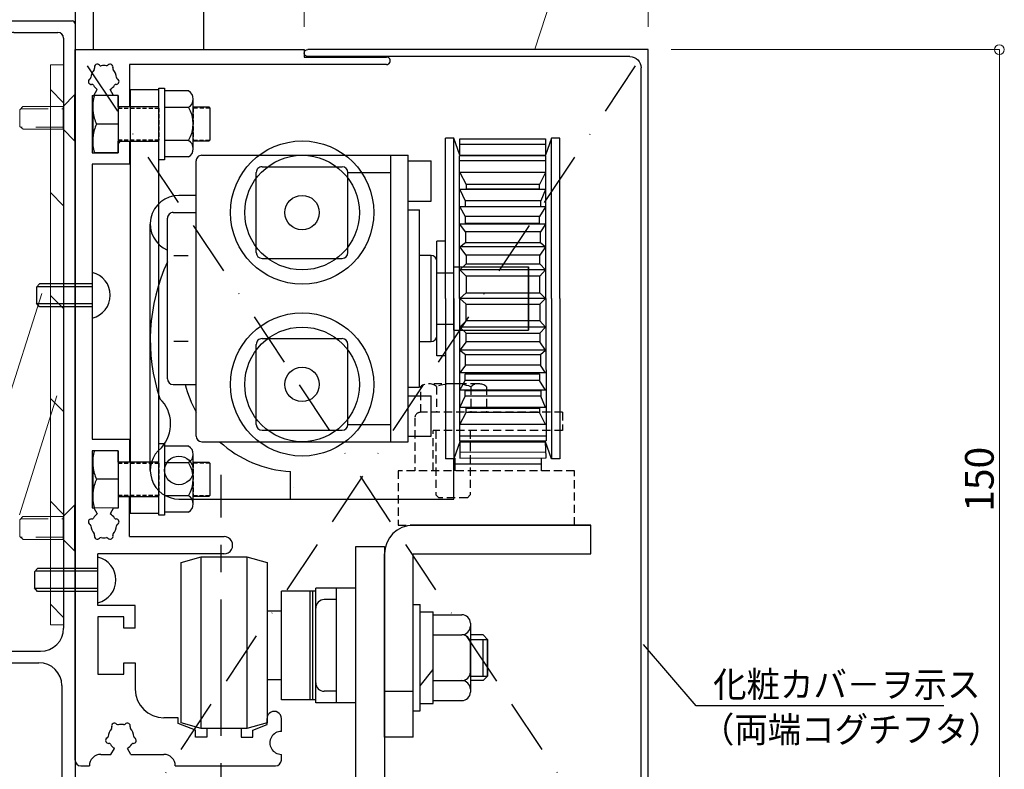
# Model space of a CAD drawing. Units: millimetres. Extents: x 1046 to 1886, y 351 to 945.
# Drawn here: x 1597 to 1768, y 702 to 833 of the extents above; entities that cross this region are included whole.
import ezdxf

# ---------------------------------------------------------------- set-up
doc = ezdxf.new("R2010")
doc.units = ezdxf.units.MM
doc.header["$LTSCALE"] = 0.75
for name, pattern in [('BORDER', [44.45, 12.7, -6.35, 12.7, -6.35, 0, -6.35]), ('CENTER', [50.8, 31.75, -6.35, 6.35, -6.35]), ('HIDDEN', [9.525, 6.35, -3.175]), ('HIDDEN2', [4.7625, 3.175, -1.5875])]:
    doc.linetypes.add(name, pattern=pattern)
doc.layers.get('0').update_dxf_attribs({"lineweight": 25})
for name, color, linetype, lineweight in [('01SASH', 90, 'Continuous', 25), ('02HOKYO', 132, 'Continuous', 20), ('03ENGINE', 150, 'Continuous', 25), ('05LINE', 53, 'Continuous', 18), ('05SUNPO', 140, 'Continuous', 18), ('06BUN', 7, 'Continuous', 18), ('08CENTER', 252, 'CENTER', 25), ('09biss', 231, 'Continuous', 13), ('09BOLT', 230, 'Continuous', 25), ('09PARTS', 30, 'Continuous', 20)]:
    doc.layers.add(name, color=color, linetype=linetype, lineweight=lineweight)
doc.styles.add('jad-Kanji', font='MS Gothic.ttf', dxfattribs={"width": 0.95})
doc.dimstyles.new('F5jad', dxfattribs={"dimtxt": 5, "dimasz": 1.7, "dimexe": 0, "dimexo": 4, "dimgap": 1, "dimtad": 1, "dimzin": 12, "dimdsep": 46, "dimtxsty": 'jad-Kanji', "dimblk": 'ORIGIN', "dimcen": 0.09, "dimclrd": 140, "dimclre": 140, "dimclrt": 7, "dimazin": 3, "dimtfac": 1, "dimtmove": 1, "dimatfit": 1, "dimldrblk": 'OPEN30', "dimfxl": 0, "dimtolj": 1, "dimtzin": 0, "dimlwd": 18, "dimlwe": 13, "dimarcsym": 0})

# ---------------------------------------------------------------- blocks, each defined once
blk = doc.blocks.new('_Origin')
at = {"color": 0, "linetype": 'ByBlock', "lineweight": -2}
blk.add_line((0, 0), (-1, 0), dxfattribs=at)
blk.add_circle((0, 0), 0.5, dxfattribs=at)
blk = doc.blocks.new('*D28')
at = {"layer": '05SUNPO', "color": 140, "lineweight": 18}
for p, q in [((1710.26, 827.84), (1767.57, 827.84)), ((1767.57, 679.54), (1767.57, 826.14)), ((1710.26, 677.84), (1767.57, 677.84))]:
    blk.add_line(p, q, dxfattribs=at)
at = {"layer": 'Defpoints', "color": 0}
for p in [(1706.26, 827.84), (1767.57, 827.84), (1706.26, 677.84)]:
    blk.add_point(p, dxfattribs=at)
at = {"layer": '05SUNPO', "color": 140, "lineweight": 18, "xscale": 1.7, "yscale": 1.7, "zscale": 1.7}
for p, rotation in [((1767.57, 827.84), 90), ((1767.57, 677.84), 270)]:
    blk.add_blockref('_Origin', p, dxfattribs=dict(at, rotation=rotation))
at = {"layer": '05SUNPO', "color": 7, "insert": (1764.07, 752.84), "char_height": 5, "attachment_point": 5, "rotation": 90, "style": 'jad-Kanji'}
blk.add_mtext('\\A1;150', dxfattribs=at)
blk = doc.blocks.new('_Open30')
at = {"color": 0, "linetype": 'ByBlock', "lineweight": -2}
for p, q in [((-1, 0.27), (0, 0)), ((0, 0), (-1, -0.27)), ((0, 0), (-1, 0))]:
    blk.add_line(p, q, dxfattribs=at)
blk = doc.blocks.new('A$C4D96368E')
at = {"layer": '01SASH'}
for p, q in [((0, 43), (0, 69.5)), ((0.5, 70), (154.5, 70)), ((155, 53.2), (155, 69.5)), ((3, 68), (106, 68)), ((116, 67.7), (148.7, 67.7)), ((2, 59.3), (2, 67)), ((110, 6), (110, 64)), ((112, 49), (112, 63.7)), ((152.7, 55.2), (152.7, 63.7)), ((3.95, 56.8), (2.7, 56.8)), ((4.03, 58.3), (3, 58.3)), ((145.9, 57), (145.9, 56.54)), ((148.1, 56.54), (148.1, 57)), ((1.7, 54.2), (1.7, 55.8)), ((5.5, 56.1), (5.04, 56.1)), ((143.7, 55.53), (143.7, 52.2)), ((145.2, 55.45), (145.2, 54.2)), ((148.8, 54.2), (148.8, 55.45)), ((150.3, 55.2), (150.3, 55.53)), ((5.04, 53.9), (5.5, 53.9)), ((152.2, 54.7), (150.8, 54.7)), ((2.7, 53.2), (3.95, 53.2)), ((3, 51.7), (4.03, 51.7)), ((144.2, 48), (144.2, 51.7)), ((147.8, 53.2), (146.2, 53.2)), ((150.3, 51.9), (150.3, 52.7)), ((151.8, 52.7), (150.3, 52.7)), ((151.8, 51.7), (151.8, 52.7)), ((154.5, 52.7), (153.8, 52.7)), ((153.8, 51.7), (153.8, 52.7)), ((154, 51), (154, 52.5)), ((154, 52.5), (155, 52.5)), ((155, 43), (155, 52.5)), ((2, 46.5), (2, 50.7)), ((149.8, 51.4), (147.5, 51.4)), ((147.5, 50), (147.5, 51.4)), ((153.3, 51.2), (152.3, 51.2)), ((152.5, 49), (152.5, 51)), ((152.5, 51), (154, 51)), ((112, 49), (114, 49)), ((114, 47.5), (114, 49)), ((145.8, 47.88), (146.2, 49.5)), ((147, 49.5), (146.2, 49.5)), ((146.2, 47.5), (147.2, 48.5)), ((147.2, 48.5), (152, 48.5)), ((112, 22.5), (112, 47.5)), ((112, 47.5), (114, 47.5)), ((137.5, 47.5), (139.5, 47.5)), ((143.85, 48.06), (139.5, 47.5)), ((143.33, 46.48), (139.6, 46)), ((143.57, 46), (143.33, 46.48)), ((144.5, 47.5), (144.36, 47.78)), ((144.5, 47.5), (146.2, 47.5)), ((145.31, 47.5), (144.7, 47.5)), ((146.5, 45.5), (148.5, 47)), ((148.5, 47), (152.55, 47)), ((153.05, 43.5), (153.05, 46.5)), ((3, 45.5), (8, 45.5)), ((135.5, 24.5), (135.5, 45.5)), ((137, 24.5), (137, 45.5)), ((137.5, 46), (139.6, 46)), ((143.57, 46), (144.5, 46)), ((145, 43), (145, 45.5)), ((146.5, 43.5), (146.5, 45.5)), ((3, 42.5), (3, 43.5)), ((3, 43.5), (7, 43.5)), ((7, 42.5), (7, 43.5)), ((9, 44.5), (14.5, 44.5)), ((146.5, 43.5), (148, 43.5)), ((148, 42.5), (148, 43.5)), ((152, 42.5), (152, 43.5)), ((152, 43.5), (153.05, 43.5)), ((0.5, 42.5), (3, 42.5)), ((7, 42.5), (14.5, 42.5)), ((145.5, 42.5), (148, 42.5)), ((152, 42.5), (154.5, 42.5)), ((16, 30.6), (16, 41)), ((18, 36.2), (18, 41)), ((18, 36.2), (21, 36.2)), ((22, 21), (22, 35.2)), ((18, 34.2), (17.19, 30.47)), ((17.9, 32.8), (17.9, 33.5)), ((17.9, 32.8), (18.3, 32.8)), ((18, 34.2), (20, 34.2)), ((18.3, 29), (18.3, 32.8)), ((18.4, 34), (19, 34)), ((19.5, 28.55), (19.5, 33.5)), ((20, 15.5), (20, 34.2)), ((0.5, 27.5), (3, 27.5)), ((3, 26.5), (3, 27.5)), ((7, 27.5), (15, 27.5)), ((7, 26.5), (7, 27.5)), ((18.3, 29), (15, 27.5)), ((19.21, 28.09), (15.26, 26.3)), ((148, 27.5), (145.5, 27.5)), ((146, 27.5), (148, 27.5)), ((148, 26.5), (148, 27.5)), ((152, 26.5), (152, 27.5)), ((154.5, 27.5), (152, 27.5)), ((0, 22.04), (0, 27)), ((1.95, 23.5), (1.95, 26.5)), ((1.95, 26.5), (3, 26.5)), ((7, 26.5), (8.8, 26.5)), ((8.8, 23.5), (8.8, 26.5)), ((11, 26.3), (15.26, 26.3)), ((145, 24.5), (145, 27)), ((146.5, 24.5), (146.5, 26.5)), ((148, 26.5), (146.5, 26.5)), ((153.05, 26.5), (152, 26.5)), ((153.05, 23.5), (153.05, 26.5)), ((155, 17.5), (155, 27)), ((10, 22.8), (10, 25.3)), ((148.5, 23), (146.5, 24.5)), ((2.45, 23), (8.3, 23)), ((112, 22.5), (114, 22.5)), ((114, 21), (114, 22.5)), ((139.6, 24), (137.5, 24)), ((139.5, 22.5), (137.5, 22.5)), ((139.5, 22.5), (143.85, 21.95)), ((139.6, 24), (143.33, 23.52)), ((143.33, 23.52), (143.57, 24)), ((144.5, 24), (143.57, 24)), ((144.36, 22.22), (144.5, 22.5)), ((146.2, 22.5), (144.5, 22.5)), ((144.7, 22.5), (145.31, 22.5)), ((147.2, 21.5), (146.2, 22.5)), ((152.55, 23), (148.5, 23)), ((0, 0.5), (0, 22.04)), ((1.95, 18.79), (1.95, 20.8)), ((2.95, 21.8), (9, 21.8)), ((112, 6.3), (112, 21)), ((112, 21), (114, 21)), ((144.2, 18.3), (144.2, 22)), ((146.2, 20.5), (145.8, 22.12)), ((152, 21.5), (147.2, 21.5)), ((152.5, 19), (152.5, 21)), ((23, 20), (29, 20)), ((30, 18.3), (30, 19)), ((146.2, 20.5), (147, 20.5)), ((147.5, 18.6), (147.5, 20)), ((154, 19), (152.5, 19)), ((154, 17.5), (154, 19)), ((1.95, 2.95), (1.95, 18.79)), ((23.5, 18), (27, 18)), ((32.03, 18.3), (30, 18.3)), ((143.7, 17.8), (143.7, 14.47)), ((147.5, 18.6), (149.8, 18.6)), ((150.3, 17.3), (150.3, 18.1)), ((150.3, 17.3), (151.8, 17.3)), ((151.8, 17.3), (151.8, 18.3)), ((152.3, 18.8), (153.3, 18.8)), ((153.8, 17.3), (153.8, 18.3)), ((153.8, 17.3), (154.5, 17.3)), ((155, 17.5), (154, 17.5)), ((20, 15.5), (20.3, 15.5)), ((20.3, 14.5), (20.3, 15.5)), ((22.5, 11.5), (22.5, 17)), ((28, 2), (28, 17)), ((29.7, 14.2), (29.7, 15.8)), ((31.95, 16.8), (30.7, 16.8)), ((33.5, 16.1), (33.04, 16.1)), ((145.2, 15.8), (145.2, 14.55)), ((146.2, 16.8), (147.8, 16.8)), ((148.8, 14.55), (148.8, 15.8)), ((155, 0.5), (155, 16.8)), ((20, 11.5), (20, 14.5)), ((20, 14.5), (20.3, 14.5)), ((33.04, 13.9), (33.5, 13.9)), ((150.3, 14.47), (150.3, 14.8)), ((150.8, 15.3), (152.2, 15.3)), ((152.7, 6.3), (152.7, 14.8)), ((30.7, 13.2), (31.95, 13.2)), ((145.9, 13.46), (145.9, 13)), ((148.1, 13), (148.1, 13.46)), ((20.5, 11), (22, 11)), ((30, 3), (30, 10.7)), ((31, 11.7), (32.03, 11.7)), ((13.3, 2.95), (13.3, 3.7)), ((14.3, 4.7), (18.9, 4.7)), ((15, 3.5), (16.5, 3.5)), ((15.5, 3.5), (16.5, 3.5)), ((16.5, 3.5), (16.69, 3.12)), ((16.5, 2), (16.5, 3.5)), ((17.04, 2.97), (19.06, 3.52)), ((2.95, 1.95), (12.06, 1.95)), ((14.5, 2.45), (14.5, 3)), ((15, 0), (15, 3)), ((15, 0), (15, 1.95)), ((16.5, 2), (28, 2)), ((31, 2), (106, 2)), ((116, 2.3), (148.7, 2.3)), ((0.5, 0), (13.23, 0)), ((13.23, 0), (15, 0)), ((15, 0), (154.5, 0))]:
    blk.add_line(p, q, dxfattribs=at)
for centre, radius, start, end in [((0.5, 69.5), 0.5, 90, 180), ((154.5, 69.5), 0.5, 0, 90), ((3, 67), 1, 90, 180), ((106, 64), 4, 0, 90), ((116, 63.7), 4, 90, 180), ((148.7, 63.7), 4, 0, 90), ((3, 59.3), 1, 180, 270.0057), ((2.7, 55.8), 1, 90, 180), ((3.95, 55.8), 1, 24.6251, 90), ((4.03, 56.3), 2, 11.5397, 90), ((145.7, 55.53), 2, 101.5403, 180), ((145.4, 57), 0.5, 0, 101.5369), ((148.6, 57), 0.5, 78.4608, 180), ((148.3, 55.53), 2, 0, 78.4597), ((5.04, 56.3), 0.2, 204.6171, 270), ((5.5, 56.6), 0.5, 270, 11.5369), ((146.2, 55.45), 1, 114.6251, 180), ((145.7, 56.54), 0.2, 294.6171, 0), ((148.3, 56.54), 0.2, 180, 245.3829), ((147.8, 55.45), 1, 0, 65.3749), ((150.8, 55.2), 0.5, 180, 270), ((152.2, 55.2), 0.5, 270, 0), ((2.7, 54.2), 1, 180, 270.0057), ((3.95, 54.2), 1, 270, 335.3749), ((4.03, 53.7), 2, 270, 348.4603), ((5.04, 53.7), 0.2, 90, 155.3829), ((5.5, 53.4), 0.5, 348.4631, 90), ((146.2, 54.2), 1, 180, 270), ((147.8, 54.2), 1, 270, 0), ((3, 50.7), 1, 90, 180), ((144.2, 52.2), 0.5, 180, 270), ((149.8, 51.9), 0.5, 270, 0), ((152.3, 51.7), 0.5, 180, 270), ((153.3, 51.7), 0.5, 270, 0), ((154.5, 53.2), 0.5, 270, 0), ((147, 50), 0.5, 270, 0), ((152, 49), 0.5, 270, 0), ((3, 46.5), 1, 180, 270), ((137.5, 45.5), 2, 90, 180), ((143.91, 47.56), 0.5, 26.5753, 97.3524), ((144.7, 48), 0.5, 180, 270), ((145.31, 48), 0.5, 270, 345.961), ((152.55, 46.5), 0.5, 0, 90), ((8, 44.5), 1, 0, 90), ((137.5, 45.5), 0.5, 90, 180), ((144.5, 45.5), 0.5, 0, 90), ((0.5, 43), 0.5, 180, 270.0115), ((14.5, 41), 3.5, 0, 90), ((145.5, 43), 0.5, 180, 270), ((154.5, 43), 0.5, 270, 0), ((14.5, 41), 1.5, 0, 90), ((21, 35.2), 1, 0, 90), ((18.4, 33.5), 0.5, 90, 180), ((19, 33.5), 0.5, 0, 90), ((16.6, 30.6), 0.6, 180, 347.6825), ((0.5, 27), 0.5, 90, 180), ((19, 28.55), 0.5, 294.443, 0), ((145.5, 27), 0.5, 90, 180), ((154.5, 27), 0.5, 0, 90), ((11, 25.3), 1, 90, 180), ((137.5, 24.5), 2, 180, 270), ((137.5, 24.5), 0.5, 180, 270), ((144.5, 24.5), 0.5, 270, 0), ((2.45, 23.5), 0.5, 180, 270), ((8.3, 23.5), 0.5, 270, 0), ((9, 22.8), 1, 270, 0), ((144.7, 22), 0.5, 90, 180), ((145.31, 22), 0.5, 14.039, 90), ((152.55, 23.5), 0.5, 270, 0), ((2.95, 20.8), 1, 90, 180), ((23, 21), 1, 180, 270), ((143.91, 22.44), 0.5, 262.6462, 333.4247), ((152, 21), 0.5, 0, 90), ((29, 19), 1, 0, 90), ((147, 20), 0.5, 0, 90), ((23.5, 17), 1, 90, 179.9994), ((27, 17), 1, 0.0006, 90), ((32.03, 16.3), 2, 11.5392, 90), ((144.2, 17.8), 0.5, 90, 179.9977), ((149.8, 18.1), 0.5, 0.0115, 90), ((152.3, 18.3), 0.5, 90, 180), ((153.3, 18.3), 0.5, 0, 90), ((154.5, 16.8), 0.5, 0.0023, 90), ((30.7, 15.8), 1, 90, 179.9989), ((31.95, 15.8), 1, 24.6235, 90), ((33.04, 16.3), 0.2, 204.6249, 270), ((33.5, 16.6), 0.5, 270, 11.5392), ((146.2, 15.8), 1, 90, 180), ((147.8, 15.8), 1, 0, 90), ((30.7, 14.2), 1, 179.9989, 270.0057), ((31.95, 14.2), 1, 270, 335.377), ((33.04, 13.7), 0.2, 90, 155.3725), ((33.5, 13.4), 0.5, 348.462, 90), ((145.7, 14.47), 2, 180, 258.4601), ((146.2, 14.55), 1, 180, 245.3737), ((147.8, 14.55), 1, 294.626, 0.0006), ((148.3, 14.47), 2, 281.5399, 0), ((150.8, 14.8), 0.5, 90, 179.9977), ((152.2, 14.8), 0.5, 0.0023, 90), ((32.03, 13.7), 2, 270, 348.4611), ((145.4, 13), 0.5, 258.4626, 0.0023), ((145.7, 13.46), 0.2, 0.0029, 65.3853), ((148.3, 13.46), 0.2, 114.6147, 180), ((148.6, 13), 0.5, 179.9989, 281.5374), ((20.5, 11.5), 0.5, 179.9989, 270.0115), ((22, 11.5), 0.5, 270.0115, 0.0011), ((31, 10.7), 1, 90, 179.9989), ((106, 6), 4, 269.9999, 0.0001), ((116, 6.3), 4, 179.9997, 270), ((148.7, 6.3), 4, 270, 0.0003), ((14.3, 3.7), 1, 90, 180), ((15, 3), 0.5, 90, 180), ((15.5, 3), 0.5, 90, 179.9989), ((18.9, 4.1), 0.6, 285.3774, 90), ((2.95, 2.95), 1, 180, 270), ((12.3, 2.95), 1, 254.3647, 0), ((15, 2.45), 0.5, 180, 270), ((16.96, 3.25), 0.3, 206.5394, 285.3891), ((31, 3), 1, 179.9994, 270.0057), ((0.5, 0.5), 0.5, 180, 270), ((154.5, 0.5), 0.5, 270, 0.0011)]:
    blk.add_arc(centre, radius, start, end, dxfattribs=at)
blk = doc.blocks.new('*D85')
at = {"layer": '05SUNPO', "color": 140, "lineweight": 18}
for p, q in [((1646.26, 831.84), (1646.26, 846.03)), ((1647.96, 846.03), (1704.56, 846.03)), ((1706.26, 831.84), (1706.26, 846.03))]:
    blk.add_line(p, q, dxfattribs=at)
at = {"layer": 'Defpoints', "color": 0}
for p in [(1706.26, 846.03), (1646.26, 827.84), (1706.26, 827.84)]:
    blk.add_point(p, dxfattribs=at)
at = {"layer": '05SUNPO', "color": 140, "lineweight": 18, "xscale": 1.7, "yscale": 1.7, "zscale": 1.7, "rotation": 180}
blk.add_blockref('_Origin', (1646.26, 846.03), dxfattribs=at)
at = {"layer": '05SUNPO', "color": 140, "lineweight": 18, "xscale": 1.7, "yscale": 1.7, "zscale": 1.7}
blk.add_blockref('_Origin', (1706.26, 846.03), dxfattribs=at)
at = {"layer": '05SUNPO', "color": 7, "insert": (1676.26, 849.53), "char_height": 5, "attachment_point": 5, "style": 'jad-Kanji'}
blk.add_mtext('\\A1;60', dxfattribs=at)
blk = doc.blocks.new('A$C3A08177C')
at = {"layer": '09BOLT'}
for p, q in [((10.57, 17.5), (1.89, 17.5)), ((0.5, 16.7), (0.5, 12.5)), ((3.33, 12.5), (3.33, 16.7)), ((9.13, 16.7), (9.13, 12.5)), ((12, 16.7), (12, 12.5)), ((1.28, 4.37), (11.28, 4.37)), ((1.28, 4.37), (1.28, 0.29)), ((6.27, 4.37), (6.27, 0.62)), ((11.28, 4.37), (11.26, 0.29)), ((2.53, 0), (10.01, 0))]:
    blk.add_line(p, q, dxfattribs=at)
for points in [[(3.27, 17.5), (3.27, 20.21), (3.47, 20.41), (9.07, 20.41), (9.27, 20.21), (9.27, 17.5)], [(0, 11.5), (0, 12.5), (12.5, 12.5), (12.5, 11.5), (0, 11.5)], [(3.27, 11.5), (3.27, 4.57), (3.47, 4.37), (9.07, 4.37), (9.27, 4.57), (9.27, 11.5)]]:
    blk.add_lwpolyline(points, dxfattribs=at)
at = {"layer": '09BOLT', "linetype": 'HIDDEN2', "ltscale": 0.3}
for points in [[(3.47, 20.41), (3.47, 17.5), (9.07, 17.5), (9.07, 20.41)], [(3.47, 4.37), (3.47, 11.5), (9.07, 11.5), (9.07, 4.37)]]:
    blk.add_lwpolyline(points, dxfattribs=at)
at = {"layer": '09BOLT'}
for centre, radius, start, end in [((1.91, 15.85), 1.65, 30.7862, 149.2138), ((6.23, 11.85), 5.65, 59.065, 120.935), ((10.57, 15.82), 1.68, 31.481, 148.519), ((2.46, 2.53), 2.53, 242.0157, 271.4941), ((3.02, 7.88), 7.95, 277.9492, 294.0826), ((9.52, 7.88), 7.95, 245.9174, 262.0508), ((10.08, 2.53), 2.53, 268.5059, 297.9843)]:
    blk.add_arc(centre, radius, start, end, dxfattribs=at)
blk = doc.blocks.new('A$C24925DB4')
at = {"layer": '03ENGINE', "color": 4}
for p, q in [((28, 71.5), (0, 71.5)), ((0, 71.5), (0, 70)), ((28, 71.5), (56, 71.5)), ((56, 71.5), (56, 70)), ((28, 70), (0, 70)), ((0, 70), (3, 69)), ((0.12, 54), (0.12, 69)), ((0.12, 69), (0.23, 69)), ((0.23, 69), (3, 69)), ((1.12, 69), (1.12, 54)), ((3, 54), (3, 69)), ((28, 69.04), (3.12, 69.03)), ((3.12, 69.03), (3.12, 53.99)), ((4, 69), (4, 54)), ((6, 69), (6, 54)), ((6, 69), (8.08, 67.9)), ((9, 69), (9, 54)), ((9, 69), (10.94, 68.17)), ((12, 69), (13.7, 67.95)), ((12, 69), (12, 54)), ((15, 69), (15, 54)), ((15, 69), (16.38, 68.08)), ((18.25, 68.08), (19, 69)), ((19, 69), (19, 54)), ((19, 69), (20.44, 67.99)), ((21.95, 67.99), (23, 69)), ((23, 69), (23, 54)), ((24.09, 67.99), (23, 69)), ((26.99, 67.99), (28, 69)), ((28, 70), (56, 70)), ((28, 69.04), (52.83, 69.07)), ((28, 69), (28, 54)), ((28, 69), (28, 54)), ((29.01, 67.99), (28, 69)), ((31.91, 67.99), (33, 69)), ((33, 69), (33, 54)), ((34.05, 67.99), (33, 69)), ((37, 69), (35.56, 67.99)), ((37, 69), (37, 54)), ((37.75, 68.08), (37, 69)), ((41, 69), (39.62, 68.08)), ((41, 69), (41, 54)), ((44, 69), (42.3, 67.95)), ((44, 69), (44, 54)), ((47, 69), (45.06, 68.17)), ((47, 69), (47, 54)), ((50, 69), (47.92, 67.9)), ((50, 69), (50, 54)), ((52, 69), (52, 54)), ((52.83, 69.07), (52.88, 53.99)), ((56, 70), (53, 69)), ((55.71, 69.08), (53, 69)), ((53, 54), (53, 69)), ((54.83, 69.08), (54.88, 53.99)), ((55.83, 69.08), (55.71, 69.08)), ((55.88, 54), (55.83, 69.08)), ((8.08, 67.9), (8.08, 55.15)), ((8.84, 67.9), (8.08, 67.9)), ((8.84, 55.15), (8.84, 67.9)), ((10.94, 68.17), (10.94, 54.97)), ((11.92, 68.17), (10.94, 68.17)), ((11.92, 54.97), (11.92, 68.17)), ((13.7, 67.95), (13.7, 54.97)), ((14.86, 67.95), (13.7, 67.95)), ((14.86, 54.97), (14.86, 67.95)), ((16.38, 68.08), (16.38, 55.01)), ((18.25, 68.08), (16.38, 68.08)), ((18.25, 55.01), (18.25, 68.08)), ((20.44, 67.99), (20.44, 55.1)), ((21.95, 67.99), (20.44, 67.99)), ((21.95, 55.1), (21.95, 67.99)), ((24.09, 67.99), (24.09, 55.15)), ((26.99, 67.99), (24.09, 67.99)), ((26.99, 55.15), (26.99, 67.99)), ((29.01, 67.99), (31.91, 67.99)), ((29.01, 55.15), (29.01, 67.99)), ((31.91, 67.99), (31.91, 55.15)), ((34.05, 55.1), (34.05, 67.99)), ((34.05, 67.99), (35.56, 67.99)), ((35.56, 67.99), (35.56, 55.1)), ((37.75, 55.01), (37.75, 68.08)), ((37.75, 68.08), (39.62, 68.08)), ((39.62, 68.08), (39.62, 55.01)), ((41.14, 54.97), (41.14, 67.95)), ((41.14, 67.95), (42.3, 67.95)), ((42.3, 67.95), (42.3, 54.97)), ((44.08, 54.97), (44.08, 68.17)), ((44.08, 68.17), (45.06, 68.17)), ((45.06, 68.17), (45.06, 54.97)), ((47.16, 55.15), (47.16, 67.9)), ((47.16, 67.9), (47.92, 67.9)), ((47.92, 67.9), (47.92, 55.15)), ((33.5, 66), (22.5, 66)), ((22.5, 66), (33.5, 66)), ((22.5, 53), (22.5, 66)), ((22.5, 53), (22.5, 66)), ((33.5, 53), (33.5, 66)), ((33.5, 53), (33.5, 66)), ((6, 54), (8.08, 55.15)), ((8.08, 55.15), (8.84, 55.15)), ((16.38, 55.01), (15, 54)), ((16.38, 55.01), (18.25, 55.01)), ((19, 54), (18.25, 55.01)), ((20.44, 55.1), (19, 54)), ((20.44, 55.1), (21.95, 55.1)), ((23, 54), (21.95, 55.1)), ((23, 54), (24.09, 55.15)), ((24.09, 55.15), (26.99, 55.15)), ((28, 54), (26.99, 55.15)), ((28, 54), (29.01, 55.15)), ((31.91, 55.15), (29.01, 55.15)), ((33, 54), (31.91, 55.15)), ((33, 54), (34.05, 55.1)), ((35.56, 55.1), (34.05, 55.1)), ((35.56, 55.1), (37, 54)), ((37, 54), (37.75, 55.01)), ((39.62, 55.01), (37.75, 55.01)), ((39.62, 55.01), (41, 54)), ((47.92, 55.15), (47.16, 55.15)), ((50, 54), (47.92, 55.15)), ((3, 54), (0, 53)), ((3, 54), (0.12, 54)), ((28, 53.99), (3.12, 53.99)), ((9, 54), (10.94, 54.97)), ((10.94, 54.97), (11.92, 54.97)), ((12, 54), (13.7, 54.97)), ((13.7, 54.97), (14.86, 54.97)), ((28, 53.99), (52.88, 53.99)), ((42.3, 54.97), (41.14, 54.97)), ((44, 54), (42.3, 54.97)), ((45.06, 54.97), (44.08, 54.97)), ((47, 54), (45.06, 54.97)), ((53, 54), (56, 53)), ((53, 54), (55.88, 54)), ((28, 53), (0, 53)), ((0, 53), (0, 51.5)), ((33.5, 53), (22.5, 53)), ((33.5, 53), (22.5, 53)), ((23.5, 50), (23.5, 53)), ((23.5, 50), (23.5, 53)), ((28, 53), (56, 53)), ((32.5, 50), (32.5, 53)), ((32.5, 50), (32.5, 53)), ((63, 53), (56, 53)), ((56, 53), (56, 51.5)), ((63, 5), (63, 53)), ((28, 51.5), (0, 51.5)), ((18, 51.5), (18, 50)), ((38, 50), (18, 50)), ((35.5, 50), (20.5, 50)), ((34.5, 50), (21.5, 50)), ((28, 51.5), (56, 51.5)), ((38, 51.5), (38, 50)), ((11, 49), (4, 49)), ((4, 45), (4, 49)), ((11, 45), (11, 49)), ((35.5, 49), (20.5, 49)), ((20.5, 49), (20.5, 47)), ((35.5, 47), (35.5, 49)), ((52, 49), (45, 49)), ((45, 45), (45, 49)), ((52, 45), (52, 49)), ((43.5, 47), (12.5, 47)), ((12.5, 45), (12.5, 47)), ((43.5, 45), (43.5, 47)), ((53, 45), (3, 45)), ((3, 9), (3, 45)), ((53, 9), (53, 45)), ((53, 42), (3, 42)), ((6, 34.5), (6, 42)), ((50, 34.5), (50, 42)), ((20, 34.5), (6, 34.5)), ((50, 34.5), (36, 34.5)), ((5, 19.5), (5, 33.5)), ((21, 19.5), (21, 33.5)), ((35, 19.5), (35, 33.5)), ((51, 19.5), (51, 33.5)), ((63, 24.5), (58.2, 24.5)), ((20, 18.5), (6, 18.5)), ((50, 18.5), (36, 18.5)), ((52, 8), (4, 8)), ((10, 8), (10, 5)), ((13, 4), (13, 8)), ((43, 4), (43, 8)), ((20.5, 4.1), (20.5, 6.6)), ((35.5, 6.6), (35.5, 4.1)), ((42, 3), (14, 3)), ((58, 0), (15, 0))]:
    blk.add_line(p, q, dxfattribs=at)
for centre, radius in [((13, 26.5), 12.5), ((43, 26.5), 12.5), ((13, 26.5), 10), ((43, 26.5), 10), ((13, 26.5), 3), ((43, 26.5), 3), ((58, 5), 2.5)]:
    blk.add_circle(centre, radius, dxfattribs=at)
for centre, radius, start, end in [((21.5, 49), 1, 90, 180), ((34.5, 49), 1, 0, 90), ((6, 33.5), 1, 90, 180), ((20, 33.5), 1, 0, 90), ((36, 33.5), 1, 90, 180), ((50, 33.5), 1, 0, 90), ((38.06, 25.66), 20.17, 317.7821, 356.7034), ((6, 19.5), 1, 180, 270), ((20, 19.5), 1, 270, 0), ((36, 19.5), 1, 180, 270), ((50, 19.5), 1, 270, 0), ((4, 9), 1, 180, 270), ((52, 9), 1, 270, 0), ((38.06, 25.66), 20.17, 284.1772, 298.9118), ((15, 5), 5, 180, 336.4218), ((14, 4), 1, 180, 270), ((42, 4), 1, 270, 0), ((49.9, -2.56), 6.12, 47.4666, 136.2153), ((58, 5), 5, 217.5686, 0), ((35.2, 32.33), 32.33, 245.1209, 288.5319)]:
    blk.add_arc(centre, radius, start, end, dxfattribs=at)
blk = doc.blocks.new('A$C33B157BC')
at = {"layer": '03ENGINE'}
blk.add_blockref('A$C24925DB4', (0, 0), dxfattribs=at)
blk = doc.blocks.new('A$C02CC2F83')
at = {"layer": '03ENGINE', "color": 3}
for p, q in [((0, 60), (0, 10.6)), ((0, 60), (150, 60)), ((3.2, 58.8), (146.8, 58.8)), ((150, 60), (150, 0.6)), ((1.2, 56.8), (1.2, 10.6)), ((148.8, 56.8), (148.8, 0.6))]:
    blk.add_line(p, q, dxfattribs=at)
for centre, radius, start, end in [((3.2, 56.8), 2, 90, 180), ((146.8, 56.8), 2, 0, 90), ((0.6, 10.6), 0.6, 180, 0), ((149.4, 0.6), 0.6, 180, 0)]:
    blk.add_arc(centre, radius, start, end, dxfattribs=at)
blk = doc.blocks.new('A$C32F502C0')
at = {"layer": '03ENGINE', "color": 4}
for p, q in [((24.7, 5), (24.7, 36)), ((29.7, 36), (24.7, 36)), ((29.7, 5), (29.7, 36)), ((12.96, 27.33), (15.2, 27.33)), ((14.06, 27.33), (14.06, 12.25)), ((43.82, 17.2), (44.62, 18)), ((43.82, 17.2), (43.82, 15)), ((44.62, 18), (51.02, 18)), ((51.02, 18), (44.62, 18)), ((44.62, 15), (44.62, 18)), ((51.02, 17.2), (44.62, 17.2)), ((51.02, 18), (51.82, 17.2)), ((51.02, 15), (51.02, 18)), ((51.82, 17.2), (51.82, 15)), ((41.82, 15), (42.32, 15)), ((42.32, 15), (53.82, 15)), ((50.32, 15), (45.32, 15)), ((53.32, 15), (53.82, 15)), ((13.02, 12.25), (15.2, 12.25)), ((40.32, 8.5), (40.32, 13.5)), ((43.82, 13.5), (43.82, 13.5)), ((43.82, 8.5), (43.82, 13.5)), ((51.82, 13.5), (51.82, 13.5)), ((51.82, 8.5), (51.82, 13.5)), ((55.32, 8.5), (55.32, 13.5)), ((39.82, 6.2), (39.82, 8.5)), ((55.82, 8.5), (39.82, 8.5)), ((49.87, 8.44), (52.76, 6.17)), ((55.82, 6.2), (55.82, 8.5)), ((57.12, 6.2), (38.52, 6.2)), ((38.52, 5), (38.52, 6.2)), ((57.12, 5), (57.12, 6.2)), ((61.7, 5), (29.7, 5)), ((53.7, 5), (53.7, 0)), ((61.7, 5), (61.7, 0)), ((61.7, 0), (29.69, 0))]:
    blk.add_line(p, q, dxfattribs=at)
at = {"layer": '03ENGINE', "color": 4, "linetype": 'HIDDEN2', "ltscale": 0.6}
for p, q in [((5, 31.09), (5, 6.29)), ((5, 31.09), (8.2, 31.09)), ((8.2, 31.09), (8.2, 8.49)), ((0.53, 17.82), (5, 17.82)), ((0, 16.44), (0, 7.69)), ((0.53, 15.07), (5, 15.07)), ((8.2, 14.97), (19.41, 14.97)), ((19.41, 14.97), (19.91, 14.47)), ((19.91, 14.47), (19.91, 9.47)), ((0.49, 9.07), (5, 9.07)), ((8.2, 8.97), (19.41, 8.97)), ((19.41, 8.97), (19.91, 9.47)), ((15.2, 8.49), (8.2, 8.49)), ((5, 6.32), (0.49, 6.32)), ((6, 5.29), (15.2, 5.29))]:
    blk.add_line(p, q, dxfattribs=at)
blk.add_lwpolyline([(15.2, 2.36), (24.7, 2.36), (24.7, 33.14), (15.2, 33.14)], close=True, dxfattribs=at)
for centre, radius, start, end in [((2.21, 16.44), 2.17, 140.7143, 219.2853), ((9.11, 12.02), 9.11, 160.4392, 198.8947), ((2.17, 7.69), 2.17, 140.7143, 219.2853), ((6, 6.29), 1, 180, 270)]:
    blk.add_arc(centre, radius, start, end, dxfattribs=at)
at = {"layer": '03ENGINE', "color": 4}
for centre, radius, start, end in [((41.82, 13.5), 1.5, 90, 180), ((42.32, 13.5), 1.5, 0, 90), ((45.32, 13.5), 1.5, 90, 180), ((50.32, 13.5), 1.5, 0, 90), ((53.32, 13.5), 1.5, 90, 180), ((53.82, 13.5), 1.5, 0, 90), ((29.7, 5), 5, 180, 270)]:
    blk.add_arc(centre, radius, start, end, dxfattribs=at)

msp = doc.modelspace()

# ---------------------------------------------------------------- hatches: boundary and pattern name
at = {"layer": '02HOKYO'}
h = msp.add_hatch(dxfattribs=at)
h.set_pattern_fill('ANSI31', color=256, scale=4, angle=-90, style=0)
h.set_pattern_definition([(315, (1005.074, 1579.365), (8.98026, 8.98026), [])])
h.paths.add_polyline_path([(1601.958, 828.09), (1601.958, 721.853), (1604.258, 721.853), (1604.258, 828.09)])

# ---------------------------------------------------------------- linework, layer by layer
at = {"layer": '01SASH', "color": 6}
msp.add_line((1606.258, 857.256), (1606.258, 484.364), dxfattribs=at)
at = {"layer": '02HOKYO'}
msp.add_lwpolyline([(1604.258, 727.452), (1604.258, 825.163), (1601.958, 825.163), (1601.958, 727.452)], close=True, dxfattribs=at)
at = {"layer": '03ENGINE', "color": 2, "linetype": 'BORDER'}
for p, q in [((1606.258, 677.844), (1705.379, 826.965)), ((1706.259, 677.844), (1607.137, 826.965))]:
    msp.add_line(p, q, dxfattribs=at)
at = {"layer": '03ENGINE', "color": 5, "linetype": 'Continuous'}
for p, q in [((1606.259, 827.844), (1646.259, 827.844)), ((1606.259, 703.844), (1606.259, 827.844)), ((1646.259, 827.844), (1646.259, 826.544)), ((1646.259, 826.544), (1660.609, 826.544)), ((1615.759, 825.244), (1615.759, 817.844)), ((1660.609, 825.244), (1615.759, 825.244)), ((1609.259, 819.844), (1609.527, 819.844)), ((1609.259, 819.844), (1609.259, 809.844)), ((1609.527, 819.844), (1610.134, 820.895)), ((1612.991, 819.844), (1612.384, 820.895)), ((1613.759, 819.844), (1612.991, 819.844)), ((1613.759, 817.844), (1613.759, 819.844)), ((1615.759, 817.844), (1613.759, 817.844)), ((1613.759, 811.844), (1615.759, 811.844)), ((1614.159, 811.844), (1613.759, 811.444)), ((1613.759, 809.844), (1613.759, 811.844)), ((1615.759, 811.844), (1615.759, 807.844)), ((1609.259, 809.844), (1613.759, 809.844)), ((1615.759, 807.844), (1609.259, 807.844)), ((1609.259, 807.844), (1609.259, 759.844)), ((1609.259, 759.844), (1615.759, 759.844)), ((1615.759, 759.844), (1615.759, 755.844)), ((1609.259, 757.844), (1609.259, 747.844)), ((1613.759, 757.844), (1609.259, 757.844)), ((1613.759, 755.844), (1613.759, 757.844)), ((1615.759, 755.844), (1613.759, 755.844)), ((1615.759, 749.844), (1613.759, 749.844)), ((1613.759, 749.844), (1613.759, 747.844)), ((1615.759, 742.844), (1615.759, 749.844)), ((1609.259, 747.844), (1609.527, 747.844)), ((1609.527, 747.844), (1610.134, 746.793)), ((1612.991, 747.844), (1612.384, 746.793)), ((1612.991, 747.844), (1613.759, 747.844)), ((1615.759, 742.844), (1632.259, 742.844)), ((1610.259, 730.844), (1610.259, 739.844)), ((1632.259, 739.844), (1610.259, 739.844)), ((1616.759, 730.844), (1610.259, 730.844)), ((1616.759, 726.844), (1616.759, 730.844)), ((1610.259, 728.844), (1610.259, 718.844)), ((1614.759, 728.844), (1610.259, 728.844)), ((1614.759, 726.844), (1614.759, 728.844)), ((1616.759, 726.844), (1614.759, 726.844)), ((1614.759, 720.844), (1616.759, 720.844)), ((1614.759, 718.844), (1614.759, 720.844)), ((1610.259, 718.844), (1614.759, 718.844)), ((1624.259, 711.244), (1621.758, 711.244)), ((1624.259, 710.244), (1624.259, 711.244)), ((1627.259, 709.044), (1624.259, 710.244)), ((1637.259, 709.044), (1639.759, 710.044)), ((1639.759, 710.044), (1639.759, 711.094)), ((1642.259, 708.844), (1642.259, 711.094)), ((1627.259, 707.844), (1627.259, 709.044)), ((1629.259, 709.344), (1629.259, 707.844)), ((1635.259, 709.344), (1635.259, 707.844)), ((1637.259, 707.844), (1637.259, 709.044)), ((1629.259, 707.844), (1627.259, 707.844)), ((1635.259, 707.844), (1637.259, 707.844)), ((1610.759, 704.844), (1612.527, 704.844)), ((1612.527, 704.844), (1613.134, 705.895)), ((1615.991, 704.844), (1615.384, 705.895)), ((1615.991, 704.844), (1621.759, 704.844)), ((1642.259, 703.844), (1642.259, 704.844)), ((1607.259, 702.844), (1608.759, 702.844)), ((1623.759, 702.844), (1641.259, 702.844))]:
    msp.add_line(p, q, dxfattribs=at)
at = {"layer": '03ENGINE', "color": 4}
msp.add_line((1644.308, 751.344), (1644.308, 751.344), dxfattribs=at)
at = {"layer": '03ENGINE', "color": 4, "linetype": 'Continuous'}
msp.add_line((1696.259, 744.844), (1664.759, 744.844), dxfattribs=at)
at = {"layer": '03ENGINE', "color": 1, "linetype": 'Continuous'}
for p, q in [((1624.759, 738.344), (1628.259, 739.344)), ((1628.259, 739.344), (1636.259, 739.344)), ((1628.259, 709.344), (1628.259, 739.344)), ((1636.259, 739.344), (1639.759, 738.344)), ((1636.259, 739.344), (1636.259, 709.344)), ((1624.759, 710.344), (1624.759, 738.344)), ((1639.759, 738.344), (1639.759, 710.344)), ((1628.259, 709.344), (1624.759, 710.344)), ((1639.759, 710.344), (1636.259, 709.344)), ((1636.259, 709.344), (1628.259, 709.344))]:
    msp.add_line(p, q, dxfattribs=at)
at = {"layer": '03ENGINE', "color": 3, "linetype": 'Continuous'}
for p, q in [((1655.259, 733.844), (1648.259, 733.844)), ((1648.259, 713.844), (1648.259, 733.844)), ((1651.859, 713.844), (1651.859, 733.844)), ((1648.259, 733.344), (1642.259, 733.344)), ((1642.259, 714.344), (1642.259, 733.344)), ((1647.259, 733.344), (1647.259, 714.344)), ((1647.759, 714.344), (1647.759, 733.344)), ((1651.759, 731.844), (1649.759, 731.844)), ((1642.259, 729.844), (1639.759, 729.844)), ((1642.259, 717.844), (1639.759, 717.844)), ((1651.759, 715.844), (1649.759, 715.844)), ((1648.259, 714.344), (1642.259, 714.344)), ((1655.259, 713.844), (1648.259, 713.844))]:
    msp.add_line(p, q, dxfattribs=at)
at = {"layer": '03ENGINE', "color": 5}
msp.add_line((1616.759, 720.844), (1616.759, 716.196), dxfattribs=at)
at = {"layer": '03ENGINE', "color": 4}
msp.add_lwpolyline([(1615.885, 746.914), (1620.885, 746.914), (1620.885, 820.814), (1615.885, 820.814)], close=True, dxfattribs=at)
at = {"layer": '03ENGINE', "color": 3}
msp.add_lwpolyline([(1660.259, 694.125), (1655.259, 694.125), (1655.259, 741.125), (1660.259, 741.125), (1660.259, 694.125), (1661.259, 694.125), (1661.259, 689.125), (1613.759, 689.125), (1613.759, 694.125), (1655.259, 694.125)], dxfattribs=at)
at = {"layer": '03ENGINE', "color": 5, "linetype": 'Continuous'}
for centre, radius, start, end in [((1660.609, 825.894), 0.65, 270, 90.00002), ((1610.134, 824.793), 0.5, 40.56432, 199.77812), ((1610.741, 825.313), 0.3, 220.56623, 282.19896), ((1611.28, 822.82), 2.25, 78.63972, 102.19917), ((1611.782, 825.32), 0.3, 258.63922, 318.71276), ((1612.384, 824.793), 0.5, 342.08623, 138.7118), ((1611.261, 822.799), 2.25, 137.50741, 176.1227), ((1609.381, 824.522), 0.3, 317.50657, 19.77871), ((1613.145, 824.547), 0.3, 162.08437, 222.23761), ((1611.257, 822.832), 2.25, 3.10068, 42.23765), ((1609.085, 822.262), 0.5, 117.41584, 277.73814), ((1608.717, 822.972), 0.3, 297.41483, 356.12117), ((1609.193, 821.469), 0.3, 30.444, 97.73881), ((1611.391, 822.761), 2.25, 210.44476, 236.01209), ((1611.285, 822.859), 2.25, 299.23443, 326.77788), ((1613.418, 821.462), 0.3, 88.99599, 146.77792), ((1613.432, 822.262), 0.5, 268.99715, 62.35343), ((1613.803, 822.97), 0.3, 183.09932, 242.35318), ((1609.085, 745.426), 0.5, 82.26184, 242.58414), ((1609.193, 746.219), 0.3, 262.26123, 329.55604), ((1611.391, 744.927), 2.25, 123.98789, 149.55528), ((1611.285, 744.829), 2.25, 33.22049, 60.76556), ((1613.418, 746.226), 0.3, 213.21965, 270.99964), ((1613.432, 745.426), 0.5, 297.64653, 91.00023), ((1608.717, 744.716), 0.3, 3.87881, 62.58521), ((1611.261, 744.889), 2.25, 183.87734, 222.49206), ((1611.257, 744.856), 2.25, 317.76239, 356.89816), ((1613.803, 744.718), 0.3, 117.64686, 176.89774), ((1609.381, 743.166), 0.3, 340.22452, 42.49248), ((1610.134, 742.896), 0.5, 160.22541, 319.43566), ((1610.741, 742.375), 0.3, 77.80102, 139.43381), ((1611.28, 744.868), 2.25, 257.80081, 281.36026), ((1611.782, 742.368), 0.3, 41.28722, 101.36082), ((1612.384, 742.896), 0.5, 221.28822, 17.91379), ((1613.145, 743.142), 0.3, 137.76237, 197.91566), ((1632.259, 741.344), 1.5, 269.44979, 90.00002), ((1621.758, 716.244), 5, 180.54982, 270), ((1641.009, 711.094), 1.25, 0, 180.00002), ((1613.134, 709.793), 0.5, 40.56432, 199.77703), ((1613.741, 710.313), 0.3, 220.56417, 282.19896), ((1614.28, 707.82), 2.25, 78.63972, 102.19894), ((1614.782, 710.32), 0.3, 258.64037, 318.71385), ((1615.384, 709.793), 0.5, 342.08508, 138.71364), ((1616.145, 709.547), 0.3, 162.08437, 222.23761), ((1611.717, 707.972), 0.3, 297.41546, 356.1226), ((1614.261, 707.799), 2.25, 137.50764, 176.1227), ((1612.381, 709.522), 0.3, 317.50766, 19.77734), ((1614.257, 707.832), 2.25, 3.10148, 42.23793), ((1616.803, 707.97), 0.3, 183.10081, 242.35318), ((1642.259, 706.844), 2, 89.99998, 270), ((1612.085, 707.262), 0.5, 117.41584, 277.73791), ((1612.193, 706.469), 0.3, 30.44526, 97.73881), ((1614.391, 707.761), 2.25, 210.44476, 236.01209), ((1614.285, 707.859), 2.25, 299.23443, 326.77869), ((1616.418, 706.462), 0.3, 88.99891, 146.77912), ((1616.432, 707.262), 0.5, 268.99801, 62.35303), ((1610.759, 702.844), 2, 89.99998, 180.00002), ((1621.759, 702.844), 2, 0, 89.99998), ((1607.259, 703.844), 1, 180.00002, 270), ((1641.259, 703.844), 1, 270, 359.94269)]:
    msp.add_arc(centre, radius, start, end, dxfattribs=at)
at = {"layer": '03ENGINE', "color": 3, "linetype": 'Continuous'}
for centre, start, end in [((1649.759, 730.344), 89.99998, 180.00002), ((1649.759, 717.344), 180.00002, 270)]:
    msp.add_arc(centre, 1.5, start, end, dxfattribs=at)
at = {"layer": '05LINE'}
for p, q in [((1686.522, 827.917), (1696.593, 859.298)), ((1600.434, 785.265), (1593.91, 764.535)), ((1603.087, 767.398), (1596.564, 746.667))]:
    msp.add_line(p, q, dxfattribs=at)
at = {"layer": '05LINE', "lineweight": -3}
for p, q in [((1714.667, 713.307), (1705.477, 724.036)), ((1757.869, 713.307), (1714.667, 713.307))]:
    msp.add_line(p, q, dxfattribs=at)
at = {"layer": '05SUNPO'}
msp.add_line((1710.45, 827.844), (1765.815, 827.844), dxfattribs=at)
at = {"layer": '08CENTER', "lineweight": -3}
msp.add_line((1631.758, 479.459), (1631.758, 753.614), dxfattribs=at)
at = {"layer": '09biss', "lineweight": -3}
for p, q in [((1609.259, 788.938), (1609.259, 780.982)), ((1600.032, 786.96), (1599.532, 786.36)), ((1609.259, 786.96), (1600.032, 786.96)), ((1599.532, 786.36), (1599.532, 783.56)), ((1609.259, 786.46), (1599.616, 786.46)), ((1600.032, 782.96), (1599.532, 783.56)), ((1609.259, 783.46), (1599.616, 783.46)), ((1609.259, 782.96), (1600.032, 782.96)), ((1599.7, 737.291), (1599.2, 736.691)), ((1610.259, 737.291), (1599.7, 737.291)), ((1599.2, 736.691), (1599.2, 733.891)), ((1610.259, 736.791), (1599.284, 736.791)), ((1599.7, 733.291), (1599.2, 733.891)), ((1610.259, 733.791), (1599.284, 733.791)), ((1610.259, 733.291), (1599.7, 733.291))]:
    msp.add_line(p, q, dxfattribs=at)
at = {"layer": '09biss'}
msp.add_line((1610.259, 739.269), (1610.259, 731.313), dxfattribs=at)
for points in [[(1604.186, 817.924), (1604.186, 813.924), (1606.186, 811.924), (1606.186, 819.924), (1604.186, 817.924)], [(1604.186, 817.924), (1597.133, 817.924), (1596.633, 817.324), (1596.633, 814.424), (1597.233, 813.924), (1604.186, 813.924)], [(1604.186, 746.347), (1604.186, 742.347), (1606.186, 740.347), (1606.186, 748.347), (1604.186, 746.347)], [(1604.186, 746.347), (1597.133, 746.347), (1596.633, 745.747), (1596.633, 742.847), (1597.233, 742.347), (1604.186, 742.347)]]:
    msp.add_lwpolyline(points, dxfattribs=at)
at = {"layer": '09biss', "linetype": 'HIDDEN'}
for points in [[(1596.8, 817.524), (1604.186, 817.524), (1604.186, 814.324), (1596.753, 814.324)], [(1596.8, 745.947), (1604.186, 745.947), (1604.186, 742.747), (1596.753, 742.747)]]:
    msp.add_lwpolyline(points, dxfattribs=at)
at = {"layer": '09biss', "lineweight": -3}
for centre in [(1608.314, 784.96), (1609.314, 735.291)]:
    msp.add_arc(centre, 4.089, 283.3635, 76.6365, dxfattribs=at)
at = {"layer": '09PARTS', "lineweight": -3}
for p, q in [((1609.442, 834.42), (1609.442, 827.844)), ((1628.745, 827.844), (1628.745, 834.42))]:
    msp.add_line(p, q, dxfattribs=at)

# ---------------------------------------------------------------- block references
at = {"xscale": -1, "rotation": 270}
msp.add_blockref('A$C02CC2F83', (1646.259, 677.844), dxfattribs=at)
at = {"layer": '01SASH', "rotation": 270}
msp.add_blockref('A$C4D96368E', (1536.258, 832.844), dxfattribs=at)
at = {"layer": '03ENGINE', "rotation": 270}
msp.add_blockref('A$C33B157BC', (1619.385, 812.4), dxfattribs=at)
at = {"layer": '09BOLT', "rotation": 270}
for name, p in [('A$C3A08177C', (1609.385, 821.114)), ('A$C32F502C0', (1660.259, 769.537)), ('A$C3A08177C', (1609.385, 759.114))]:
    msp.add_blockref(name, p, dxfattribs=at)

# ---------------------------------------------------------------- texts
at = {"layer": '06BUN', "style": 'jad-Kanji', "width": 0.95}
for s, p in [('化粧カバ－ヲ示ス', (1717.619, 714.796)), ('（両端コグチフタ）', (1715.477, 706.929))]:
    msp.add_text(s, height=4.5, dxfattribs=at).set_placement(p)

# ---------------------------------------------------------------- dimensions: what is measured, and where the dimension line sits
at = {"layer": '05SUNPO'}
dim = msp.add_linear_dim(base=(1706.259, 846.033), p1=(1646.259, 827.844), p2=(1706.259, 827.844), dimstyle='F5jad', override={"dimlwe": 18}, dxfattribs=at)
dim.commit()
dim.dimension.update_dxf_attribs({"geometry": '*D85', "text_midpoint": (1676.259, 849.533)})
dim = msp.add_linear_dim(base=(1767.573, 827.844), p1=(1706.259, 677.844), p2=(1706.258, 827.844), angle=90, dimstyle='F5jad', override={"dimlwe": 18}, dxfattribs=at)
dim.commit()
dim.dimension.update_dxf_attribs({"geometry": '*D28', "text_midpoint": (1764.073, 752.844)})

doc.saveas('drawing.dxf')
